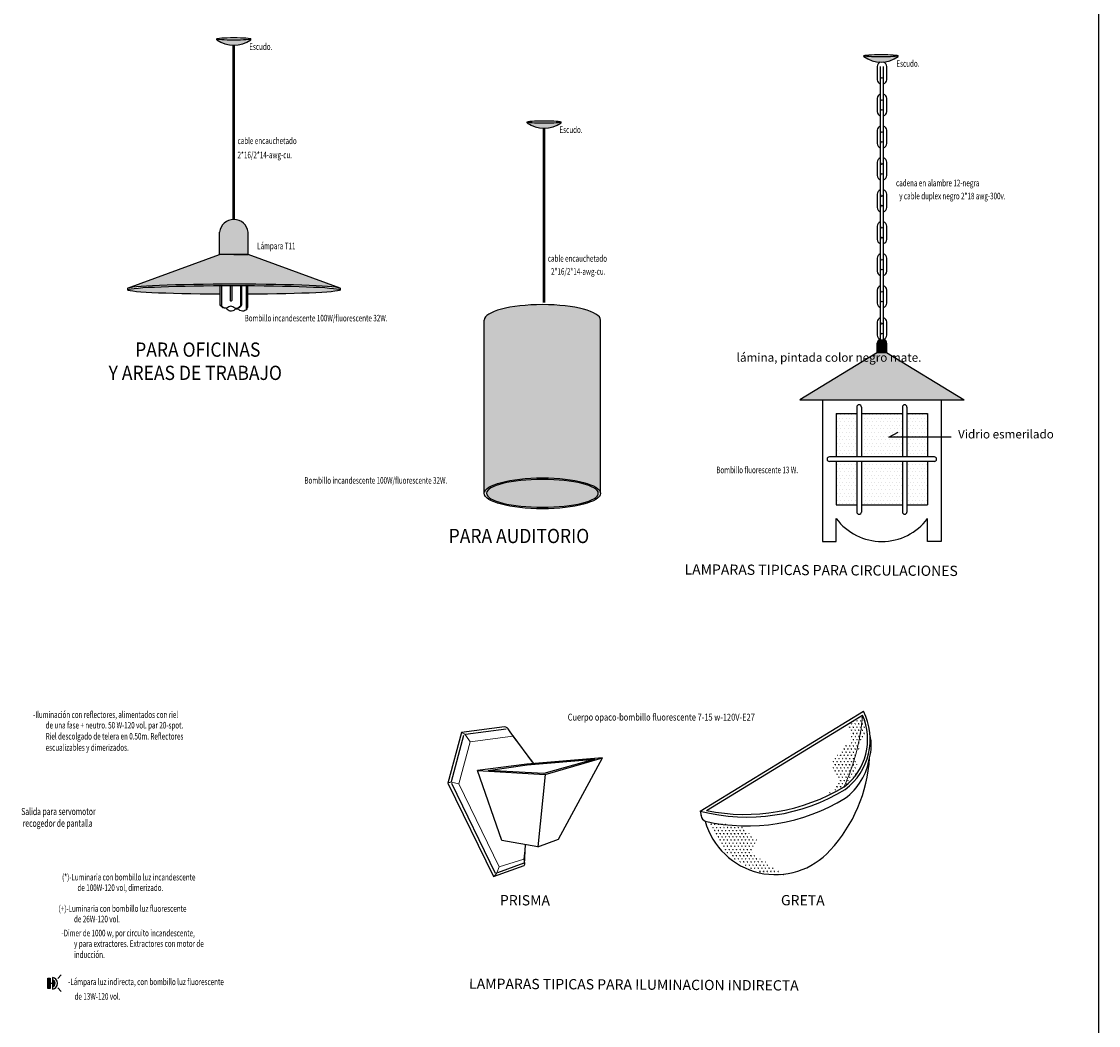
# Model space of a CAD drawing. Units: millimetres. Extents: x 442 to 1746, y -4584 to 325.
# Drawn here: x 718 to 737, y -29 to -11 of the extents above; entities that cross this region are included whole.
import ezdxf

# ---------------------------------------------------------------- set-up
doc = ezdxf.new("R2010")
doc.units = ezdxf.units.MM
doc.header["$LTSCALE"] = 0.1
doc.header["$MEASUREMENT"] = 0
for name, color, linetype, lineweight in [('0.15', 1, 'Continuous', 15), ('artefactos', 2, 'Continuous', 30), ('NOMBRES015', 140, 'Continuous', 30)]:
    doc.layers.add(name, color=color, linetype=linetype, lineweight=lineweight)
for name, color, linetype in [('015', 1, 'Continuous'), ('02', 2, 'Continuous'), ('04', 4, 'Continuous'), ('CONVENCIONES', 2, 'Continuous'), ('farol', 4, 'Continuous'), ('MARCO', 7, 'Continuous'), ('TEXTO', 2, 'Continuous'), ('TEXTO02', 2, 'Continuous'), ('TEXTO1', 2, 'Continuous')]:
    doc.layers.add(name, color=color, linetype=linetype)
doc.styles.add('COTAS', font='romans.shx', dxfattribs={"width": 0.7})
doc.styles.add('ROMANC', font='romanc')
doc.styles.add('ROMANS', font='romans.shx')
pattern_1 = [(0, (-1, -1), (0.03175, 0.0549925), [0.0079375, -0.05556250000000001]), (90, (-0.99603125, -1), (-0.03174999999999999, 0.0549925), [0.00396875, -0.1060165]), (90, (-0.99503905, -1), (-0.03174999999999999, 0.0549925), [0.003175, -0.10681025]), (90, (-0.99702345, -1), (-0.03174999999999999, 0.0549925), [0.003175, -0.10681025]), (59.99999999999999, (-0.994046875, -1), (-0.03174990201761574, 0.05499255657015593), [0.00254, -0.06096]), (120, (-0.998015625, -1), (-0.06349990201761574, 5.657015593740767e-08), [0.00254, -0.06095999999999999])]

# ---------------------------------------------------------------- blocks, each defined once
blk = doc.blocks.new('aplique fluorescente indirecto')
at = {"layer": 'CONVENCIONES', "ltscale": 0.02}
blk.add_hatch(color=2, dxfattribs=at).paths.add_polyline_path([(674.6158212028448, -20.05922410103441), (674.6158212028448, -20.10030804466183), (674.4329999962259, -20.10030804466185), (674.4329999962259, -20.05922410103443)])
h = blk.add_hatch(color=2, dxfattribs=at)
edge = h.paths.add_edge_path()
edge.add_ellipse((674.5244861816566, -20.14080804466155), major_axis=(-0.05310294450607672, 1.054728089215588e-12), ratio=0.8571428571419127, start_angle=-360, end_angle=-180)
edge.add_line((674.5775891261628, -20.14080804466172), (674.4713832371507, -20.14080804466195))
at = {"layer": 'CONVENCIONES', "color": 2, "ltscale": 0.02}
for p, q in [((674.4242044388131, -20.14080804466206), (674.6246167602575, -20.14080804466162)), ((674.5244105995354, -20.10030804466184), (674.5244105995354, -20.18130804466183)), ((674.4431625777962, -20.23324501583116), (674.3766453948504, -20.29025974407048)), ((674.6032106118258, -20.23324501583113), (674.6697277947717, -20.29025974407043))]:
    blk.add_line(p, q, dxfattribs=at)
at = {"layer": 'CONVENCIONES', "color": 2}
for p, q in [((674.4329999962259, -20.05922410103443), (674.4329999962259, -20.10030804466185)), ((674.6158212028448, -20.05922410103441), (674.4329999962259, -20.05922410103443)), ((674.4329999962259, -20.10030804466185), (674.6158212028448, -20.10030804466183)), ((674.6158212028448, -20.10030804466183), (674.6158212028448, -20.05922410103441))]:
    blk.add_line(p, q, dxfattribs=at)
at = {"layer": 'CONVENCIONES', "color": 2, "ltscale": 0.02, "extrusion": (0, 0, -1)}
for centre, major_axis, ratio, start_param, end_param in [((674.5244687396287, -20.14080804466162), (0.1002643008155246, 4.352729274372074e-13), 0.8571428571432014, 6.283185307179586, 9.42477796076938), ((674.5244861816566, -20.14080804466155), (-0.05310294450607672, 1.054728089215588e-12), 0.8571428571419127, 9.42477796076938, 12.56637061435917)]:
    blk.add_ellipse(centre, major_axis=major_axis, ratio=ratio, start_param=start_param, end_param=end_param, dxfattribs=at)
blk = doc.blocks.new('lamparas indirectas')
at = {"layer": '015'}
h = blk.add_hatch(dxfattribs=at)
h.set_pattern_fill('SWAMP', color=256, scale=0.0025, style=0)
h.set_pattern_definition(pattern_1)
edge = h.paths.add_edge_path()
edge.add_spline(control_points=[(211.6599364144418, 184.8861539894395), (211.6603604353337, 184.8878931548359), (211.6608082618081, 184.8896230426719), (211.6612807198762, 184.8913428363493)], knot_values=[0.4915251705075737, 0.4915251705075737, 0.4915251705075737, 0.4915251705075737, 0.4968945141298872, 0.4968945141752871, 0.4968945141752871, 0.4968945141752871], degree=3, periodic=0)
edge.add_spline(control_points=[(211.8297989505699, 185.3470359396888), (211.820942808345, 185.2469787878017), (211.8060208204476, 185.0783893984712), (211.6788620813815, 184.9553407154784), (211.6612807198802, 184.8913428363638)], knot_values=[0, 0, 0, 0, 0.2917182916264068, 0.4915251705075737, 0.4915251705075737, 0.4915251705075737, 0.4915251705529736], degree=3, periodic=0)
edge.add_arc((208.1775299397538, 185.7911303723754), 3.598074083171198, 345.5180634783138, 355.9363951051932)
edge.add_line((211.7665584571346, 185.5361570219732), (211.4860211130446, 185.3644106040761))
edge.add_spline(control_points=[(211.4860211130446, 185.364410604076), (211.526192088684, 185.2834416506751), (211.6044940770796, 185.1256155100679), (211.396816083932, 184.9150270607927), (211.1756031911368, 184.6890677815829), (211.4352049784904, 184.3738317173247), (211.2143417309929, 184.2009931713335), (211.0571429591402, 184.0779758406254)], knot_values=[0, 0, 0, 0, 0.2431849639552545, 0.4740205066593368, 0.8204752441500276, 1.012169107231633, 1.485494922656722, 1.485494922656722, 1.485494922656722, 1.485494922656722], degree=3, periodic=0)
edge.add_arc((209.7034993836835, 187.1712780291066), 3.376517341675715, 293.6344126410472, 300.972289633827)
edge.add_arc((208.1775299397538, 185.7911303723752), 3.598074083171198, 335.0997318501005, 345.4327084249139)
h = blk.add_hatch(dxfattribs=at)
h.set_pattern_fill('SWAMP', color=256, scale=0.0025, style=0)
h.set_pattern_definition(pattern_1)
edge = h.paths.add_edge_path()
edge.add_spline(control_points=[(211.6612807198683, 184.501387507651), (211.6268480882439, 184.4968948672741), (211.6812838256748, 184.6405196295456), (211.6597904264878, 184.735614222531), (211.6485502331992, 184.8394523933837), (211.6599364144418, 184.8861539894395)], knot_values=[0.4968945141752871, 0.4968945141752871, 0.4968945141752871, 0.4968945141752871, 0.6010679726147631, 0.7372981704723346, 0.8814804992221762, 0.8814804992221762, 0.8814804992221762, 0.8814804992221762], degree=3, periodic=0)
edge.add_arc((208.1775299397537, 185.791130372375), 3.598074083171199, 335.0997318501045, 345.4327082606843, ccw=False)
edge.add_arc((209.703499383692, 187.1712780291117), 3.376517341675715, 300.9722896336604, 301.0889157720417)
edge.add_arc((210.8090356821733, 185.1108354043118), 1.04773486294008, 307.5115478151821, 324.4311085485612)
edge = h.paths.add_edge_path()
edge.add_spline(control_points=[(211.6612807198802, 184.8913428363638), (211.6788620813815, 184.9553407154784), (211.8060208204476, 185.0783893984712), (211.820942808345, 185.2469787878017), (211.8297989505699, 185.3470359396888)], knot_values=[0, 4.539996156793791e-11, 4.539996156793791e-11, 4.539996156793791e-11, 0.1998068789265668, 0.4915251705529736, 0.4915251705529736, 0.4915251705529736, 0.4915251705529736], degree=3, periodic=0)
edge.add_arc((210.8090356821733, 185.1108354043117), 1.047734862940079, 13.02870750157242, 23.95029277097781)
edge.add_arc((208.1775299397538, 185.7911303723752), 3.598074083171199, 345.51806347831746, 355.9363951052, ccw=False)
h = blk.add_hatch(dxfattribs=at)
h.set_pattern_fill('SWAMP', color=256, scale=0.0025, style=0)
h.set_pattern_definition([(0, (-0.9214548491594883, -1), (0.03175, 0.0549925), [0.0079375, -0.05556250000000001]), (90, (-0.9174860991594883, -1), (-0.03174999999999999, 0.0549925), [0.00396875, -0.1060165]), (90, (-0.9164938991594883, -1), (-0.03174999999999999, 0.0549925), [0.003175, -0.10681025]), (90, (-0.9184782991594883, -1), (-0.03174999999999999, 0.0549925), [0.003175, -0.10681025]), (59.99999999999999, (-0.9155017241594883, -1), (-0.03174990201761574, 0.05499255657015593), [0.00254, -0.06096]), (120, (-0.9194704741594882, -1), (-0.06349990201761574, 5.657015594184855e-08), [0.002539999999999999, -0.06095999999999999])])
edge = h.paths.add_edge_path()
edge.add_spline(control_points=[(210.4366848685594, 182.7444172214486), (210.3566995225887, 182.7705962986647), (210.218225236199, 182.8159187135626), (210.0742051821229, 182.9938502081608), (209.7476157844054, 183.0902015033495), (210.0088862075698, 183.3526476727104), (209.7342165349623, 183.4607613410793), (209.6585616259032, 183.5688611640172), (209.6379726870979, 183.5982797525398)], knot_values=[0, 0, 0, 0, 0.2422431044311988, 0.4193823332485498, 0.7234524650289611, 0.8892797601440459, 1.186816944281345, 1.298064868330536, 1.298064868330536, 1.298064868330536, 1.298064868330536], degree=3, periodic=0)
edge.add_arc((209.8206836459513, 186.8821449781419), 3.288944224884833, 257.0966144402356, 266.81540391913325, ccw=False)
edge.add_arc((210.3214681925075, 184.0219164301192), 1.282684337861257, 195.6335805767603, 275.1535196124218)
at = {"layer": '0.15', "elevation": -1}
blk.add_lwpolyline([(206.0036109659952, 184.6847497708976), (205.6366716702548, 185.1669051588494), (204.8895507520504, 185.0670994737543), (204.6892203404352, 184.3302773286831), (205.3955732555094, 182.8780101544812), (205.8283561046778, 183.0110858496231), (205.8550993637978, 183.2664809216342)], dxfattribs=at)
for points in [[(204.8895507520504, 185.0670994737543), (204.8137369782362, 185.1761392486172, 0.1794371887404137), (204.7371205377974, 185.229476762386, 6.779941548914514)], [(204.6892203404352, 184.3302773286831), (204.5616180689643, 184.357396867575, 0.1529640345114301), (204.4967240438592, 184.3452901883007, 5.235060105184766)], [(205.3955732555094, 182.8780101544812), (205.3540183516989, 182.7731346708067, -0.1632646500179425), (205.2952564907115, 182.7035011684635, -6.125024614264947)]]:
    blk.add_lwpolyline(points, format="xyb", dxfattribs=at)
at = {"layer": '0.15'}
blk.add_arc((208.1775299397538, 185.7911303723752, -1), 3.598074083171204, 335.0997318500997, 355.9363951051955, dxfattribs=at)
at = {"layer": '02', "elevation": -1}
blk.add_lwpolyline([(209.0321960735779, 183.8621661808186), (211.7665584571347, 185.5361570219732, -2.397871287596459)], format="xyb", dxfattribs=at)
for points in [[(204.8076043954008, 185.2033594695496), (205.5165182329072, 185.2980611831568)], [(204.771847587615, 185.1784006292851), (204.5549622567225, 184.3685943744853)], [(204.5588292713816, 184.3452901883006), (205.3268924398012, 182.7661462456552)], [(205.3738012451119, 182.7759519497973), (205.8328453460334, 182.9453134558557)]]:
    blk.add_lwpolyline(points, dxfattribs=at)
blk.add_lwpolyline([(205.2031740541161, 184.5658355508026), (205.8892044091888, 184.6634298379722), (207.0732234367366, 184.7624341897847), (206.1804633867517, 184.5139330100536), (205.2031740541161, 184.5658355508026)], close=True, dxfattribs=at)
at = {"layer": '02'}
for centre, radius, start, end in [((210.8090356821733, 185.1108354043118, -1), 1.047734862940075, 307.5115478151808, 23.9502927709603), ((209.7034993836833, 187.1712780291064, -1), 3.376517341675732, 258.5323104145683, 301.0889192408652)]:
    blk.add_arc(centre, radius, start, end, dxfattribs=at)
at = {"layer": '04', "elevation": -1}
for points in [[(208.922442648727, 183.8523572242361), (211.782567241418, 185.6033403424642, -2.397871287596459)], [(205.6436383996077, 185.1678358237244), (205.5678246257935, 185.2768755985873, 0.1794371887404137), (205.4912081853547, 185.3302131123561, 6.779941548914514)], [(208.922442648727, 183.8523572242361), (208.9367891720671, 183.7677268332542, 0.2507980354770978), (209.0076918805999, 183.6762531701051, 1.22288837706809)], [(205.8283561046778, 183.0110858496231), (205.8387662850494, 182.9407786754601, -0.116778796096602), (205.8328453460334, 182.9018412800013, 5.630023580766424)]]:
    blk.add_lwpolyline(points, format="xyb", dxfattribs=at)
for points in [[(205.4912081853547, 185.3302131123561), (204.7371205377974, 185.229476762386), (204.4967240438592, 184.3452901883007), (205.2952564907115, 182.7035011684635), (205.8328453460334, 182.9018412800013)], [(205.9880237362971, 184.7052312697979), (205.6415999567417, 185.1705740150824)], [(205.0156958394723, 184.5624459529402), (206.2015902336981, 184.4933091292335), (207.2069756766649, 184.7855898770686), (205.8816217087306, 184.6745272593471), (205.0156958394723, 184.5624459529402)], [(206.2015902336981, 184.4933091292335), (206.0747100747039, 183.2272763637138), (206.4387520441207, 183.3620398572131), (207.2069756766649, 184.7855898770686)], [(206.0747100747039, 183.2272763637138), (205.4421808428162, 183.3401944850822), (205.0156958394723, 184.5624459529402)], [(206.003132467421, 184.6801801641317), (206.0036109659952, 184.6847497708976)], [(205.8379733791383, 182.9209695101624), (205.8550993637978, 183.2664809216342)]]:
    blk.add_lwpolyline(points, dxfattribs=at)
at = {"layer": '04'}
for centre, radius, start, end in [((210.8191022769532, 185.1068735849886, -1), 1.083856069332783, 306.2798088413571, 27.26173462469426), ((211.1271887441875, 185.0041836197785, -1), 0.7936755168354712, 344.0224864901286, 13.10182533936092), ((209.3165242377494, 184.927586253924, -1), 2.577587381240532, 316.9264912489323, 356.8448590958819), ((210.8191022769532, 184.9514999875929, -1), 1.083856069332783, 306.2798088413571, 351.2016624036848), ((209.7421384951107, 187.0375185755376, -1), 3.288944224884845, 255.5681866785166, 301.4968199947546), ((209.7421384951107, 186.8821449781419, -1), 3.288944224884845, 257.0966144402366, 301.4968199947546), ((210.1773082423638, 184.0215505300539, -1), 1.266220372931616, 187.6788716481527, 191.9801794523399), ((210.242923041667, 184.0219164301192, -1), 1.282684337861252, 195.6335805767619, 318.2175601786668)]:
    blk.add_arc(centre, radius, start, end, dxfattribs=at)
at = {"layer": 'TEXTO1', "color": 6, "style": 'ROMANC'}
for s, p in [('PRISMA', (205.4080355312357, 182.2018658637259, -1)), ('GRETA', (210.3366864530464, 182.2018658637259, -1))]:
    blk.add_text(s, height=0.18, rotation=359.6791107113817, dxfattribs=at).set_placement(p)

msp = doc.modelspace()

# ---------------------------------------------------------------- hatches: boundary and pattern name
at = {"layer": 'farol'}
h = msp.add_hatch(color=256, dxfattribs=at)
h.set_gradient(color1=(0, 0, 255), one_color=1, tint=1, name='SPHERICAL')
edge = h.paths.add_edge_path()
edge.add_ellipse((722.1667169785774, -11.53603970456425), major_axis=(-0.3000000000000114, 0), ratio=0.07392222122177547, start_angle=0, end_angle=180, ccw=False)
edge.add_line((721.8667169785774, -11.53603970456415), (721.8667169785774, -11.55113439399251))
edge.add_arc((722.1667169785774, -11.12844228766515), 0.5183325349149873, 234.6352883807072, 305.3647116193242)
edge.add_line((722.4667169785774, -11.55113439399234), (722.4667169785773, -11.53603970456425))
h = msp.add_hatch(color=256, dxfattribs=at)
h.set_gradient(color1=(0, 0, 255), one_color=1, tint=1, name='SPHERICAL')
edge = h.paths.add_edge_path()
edge.add_ellipse((733.5160705509463, -11.83143831268945), major_axis=(-0.3000000000000114, 0), ratio=0.07392222122177547, start_angle=0, end_angle=180, ccw=False)
edge.add_line((733.2160705509464, -11.83143831268934), (733.2160705509464, -11.84653300211771))
edge.add_arc((733.5160705509463, -11.42384089579035), 0.5183325349149873, 234.6352883807072, 305.3647116193242)
edge.add_line((733.8160705509464, -11.84653300211754), (733.8160705509463, -11.83143831268944))
h = msp.add_hatch(color=256, dxfattribs=at)
h.set_gradient(color1=(0, 0, 255), one_color=1, tint=1, name='SPHERICAL')
edge = h.paths.add_edge_path()
edge.add_ellipse((727.6077386536911, -12.99310860685046), major_axis=(-0.3000000000000114, 0), ratio=0.07392222122177547, start_angle=0, end_angle=180, ccw=False)
edge.add_line((727.3077386536911, -12.99310860685036), (727.3077386536911, -13.00820329627872))
edge.add_arc((727.6077386536911, -12.58551118995136), 0.5183325349149873, 234.6352883807072, 305.3647116193242)
edge.add_line((727.9077386536911, -13.00820329627855), (727.907738653691, -12.99310860685046))
h = msp.add_hatch(color=256, dxfattribs=at)
h.set_gradient(color1=(0, 0, 255), one_color=1, tint=1, name='CYLINDER')
h.paths.add_polyline_path([(721.9167169785776, -14.92558012329887), (721.9167169785776, -15.31723554752416), (722.4167169785774, -15.31723554752416), (722.4167169785775, -14.92558012330056, 0.8916658189128209)])
h = msp.add_hatch(color=256, dxfattribs=at)
h.set_gradient(color1=(0, 0, 255), one_color=1, tint=1, name='SPHERICAL')
edge = h.paths.add_edge_path()
edge.add_ellipse((722.1667169785776, -15.90889596817045), major_axis=(-1.862576161940012, 0), ratio=0.04147337270346943, start_angle=192.0838672107209, end_angle=347.91613278934767, ccw=False)
edge.add_line((723.9880225883534, -15.89272476490187), (722.4167169785776, -15.31723554752416))
edge.add_line((722.4167169785776, -15.31723554752416), (721.9167169785776, -15.31723554752416))
edge.add_line((721.9167169785776, -15.31723554752416), (720.3454113688013, -15.89272476490193))
h = msp.add_hatch(dxfattribs=at)
h.set_pattern_fill('DOTS', color=256, scale=0.01, style=0)
h.set_pattern_definition([(0, (286.3567923488695, -70.2693170622278), (0.0079375, 0.015875), [0, -0.015875])])
edge = h.paths.add_edge_path()
edge.add_line((721.9295477567648, -16.01424919551617), (721.9295217445829, -15.86101230519772))
edge.add_ellipse((722.1667169785776, -15.93763068110463), major_axis=(-1.862576161940012, 0), ratio=0.04147337270346943, start_angle=-82.68363345158781, end_angle=-0.03164479947825481)
edge.add_line((720.3041411007192, -15.93758801695553), (720.3041408166376, -15.93763068109615))
edge.add_ellipse((722.1667169785776, -15.93763068110463), major_axis=(-1.862576161940012, 0), ratio=0.04147337270346943, start_angle=-6.326912038991938e-09, end_angle=82.68444019501777)
edge = h.paths.add_edge_path()
edge.add_ellipse((722.1667169785776, -15.93763068110463), major_axis=(-1.862576161940012, 0), ratio=0.04147337270346943, start_angle=-262.6840381258397, end_angle=-97.31596187415845)
edge.add_line((722.403899164489, -15.86101223571988), (722.4038991644887, -16.01424912648937))
h = msp.add_hatch(color=256, dxfattribs=at)
h.set_gradient(color1=(0, 0, 255), one_color=1, tint=1, name='CYLINDER')
edge = h.paths.add_edge_path()
edge.add_ellipse((727.5783651345159, -16.46675611741699), major_axis=(-1.019229175072667, 0), ratio=0.2657378226680925, start_angle=180, end_angle=360)
edge.add_line((726.5591359594432, -16.46675611741724), (726.5591359594432, -19.47196781107459))
edge.add_ellipse((727.5783651345159, -19.50364343823282), major_axis=(-1.019229175072667, 0), ratio=0.2657378226680925, start_angle=180, end_angle=360, ccw=False)
edge.add_line((728.5975943095885, -19.47196781107451), (728.5975943095885, -16.46675611741648))
h = msp.add_hatch(color=256, dxfattribs=at)
h.set_gradient(color1=(0, 0, 255), one_color=1, tint=1)
h.paths.add_polyline_path([(733.4510577411525, -16.86812687650852), (733.4510577411523, -17.03532345877539), (733.6110577411532, -17.03532345877539), (733.6110577411532, -16.86812687650854, 0.1999939260434988), (733.5873904291223, -16.81132345877523), (733.4747250531834, -16.81132345877523, 0.1999939260437039)])
h = msp.add_hatch(color=256, dxfattribs=at)
h.set_gradient(color1=(0, 0, 255), one_color=1, tint=1, name='HEMISPHERICAL')
h.paths.add_polyline_path([(734.9714293038957, -17.86192105691754), (733.6093891845379, -17.03532345877539), (733.4527262977646, -17.03532345877539), (732.09068617841, -17.86192105691754)])
h = msp.add_hatch(dxfattribs=at)
h.set_pattern_fill('DOTS', color=256, style=0)
h.set_pattern_definition([(0, (0, 0), (0.03125, 0.0625), [0, -0.0625])])
h.paths.add_polyline_path([(732.7310577411513, -18.86485328730009), (733.0910577411519, -18.86485328729992), (733.0910577411519, -18.10192105691823), (732.7310577411513, -18.10192105691823)])
h.paths.add_polyline_path([(733.8910577411547, -18.86485328729952), (733.8910577411524, -18.10192105691732), (733.1710577411536, -18.10192105691823), (733.1710577411538, -18.86485328729988)])
h.paths.add_polyline_path([(733.9710577411537, -18.86485328729948), (734.3310577411542, -18.8648532872993), (734.3310577411543, -18.10192105691732), (733.9710577411537, -18.10192105691732)])
h.paths.add_polyline_path([(733.9710577411536, -19.70778551768109), (734.3310577411513, -19.70778551768109), (734.3310577411542, -18.94485328729923), (733.9710577411536, -18.94485328729941)])
h.paths.add_polyline_path([(733.8910577411548, -18.94485328729944), (733.1710577411536, -18.9448532872998), (733.1710577411535, -19.70778551768109), (733.8910577411548, -19.70778551768109)])
h.paths.add_polyline_path([(732.7310577411513, -19.70778551768018), (733.0910577411556, -19.70778551768109), (733.0910577411519, -18.94485328729984), (732.7310577411514, -18.94485328730002)])
h = msp.add_hatch(color=256, dxfattribs=at)
h.set_gradient(color1=(0, 0, 255), one_color=1, tint=1, name='HEMISPHERICAL')
edge = h.paths.add_edge_path()
edge.add_ellipse((727.5783651345159, -19.50364343823282), major_axis=(0.9796514652556993, 0), ratio=0.2488262165173419, start_angle=0, end_angle=360, ccw=False)

# ---------------------------------------------------------------- linework, layer by layer
at = {"layer": '015', "ltscale": 0.45}
msp.add_lwpolyline([(734.7461363549046, -18.5207496278901), (733.6504558386259, -18.5207496278901), (733.8166989986021, -18.43013563040694)], dxfattribs=at)
at = {"layer": 'farol'}
for p, q in [((721.9503833045924, -15.86090617796213), (721.9503833045923, -16.22040909542762)), ((722.1015334947974, -15.86043068452667), (722.1012111134172, -16.12345974973278)), ((722.1307658867513, -15.86039775671776), (722.1308594844783, -16.12345974973278)), ((722.2816872933032, -15.86053066856279), (722.2816872933031, -16.22032164771111)), ((722.3847942762372, -15.86091466883235), (722.3847942762372, -16.26944583867817)), ((722.2816872933031, -16.23161666885597), (722.2816872933031, -16.23170411657282)), ((733.4510577411525, -17.03532345877539), (733.4510577411525, -16.86812687650854)), ((733.4747250531834, -16.81132345877523), (733.5873904291223, -16.81132345877523)), ((733.6110577411532, -16.86812687650854), (733.6110577411531, -17.03532345877539)), ((733.4527262977648, -17.03532345877539), (732.09068617841, -17.86192105691754)), ((733.4510577411525, -17.03532345877539), (733.6110577411531, -17.03532345877539)), ((733.6093891845379, -17.03532345877539), (734.9714293038955, -17.86192105691754)), ((732.09068617841, -17.86192105691754), (734.9714293038955, -17.86192105691754)), ((732.4910577411505, -17.86192105691754), (732.4910577411505, -20.3477855176796)), ((734.5710577411522, -17.86192105691754), (734.5710577411522, -20.3477855176796)), ((732.7310577411513, -18.10192105691732), (732.7310577411513, -18.86485328730015)), ((732.7310577411513, -18.10192105691823), (733.0910577411519, -18.10192105691823)), ((733.0910577411519, -17.99168854736655), (733.0910577411519, -18.86485328730015)), ((733.1710577411536, -17.99168854736655), (733.1710577411536, -18.86485328730015)), ((733.1710577411536, -18.10192105691823), (733.8910577411548, -18.10192105691732)), ((733.8910577411519, -17.99168854736564), (733.8910577411548, -18.86485328729924)), ((733.9710577411537, -17.99168854736564), (733.9710577411537, -18.86485328729924)), ((733.9710577411537, -18.10192105691732), (734.3310577411543, -18.10192105691732)), ((734.3310577411543, -18.10192105691732), (734.3310577411543, -18.86485328729924)), ((734.4510577411525, -18.86485328729924), (732.6110577411531, -18.86485328730015)), ((734.4510577411525, -18.94485328729917), (732.6110577411531, -18.94485328730008)), ((732.7310577411513, -18.94485328730008), (732.7310577411513, -19.70778551768018)), ((733.0910577411519, -18.94485328729917), (733.0910577411563, -19.83168854736761)), ((733.1710577411536, -18.94485328729917), (733.1710577411536, -19.83168854736761)), ((733.8910577411548, -18.94485328729917), (733.8910577411548, -19.8316885473667)), ((733.9710577411537, -18.94485328729917), (733.9710577411537, -19.8316885473667)), ((734.3310577411543, -18.94485328729917), (734.3310577411513, -19.70778551768018)), ((732.7310577411513, -19.70778551768018), (733.0910577411563, -19.70778551768109)), ((733.1710577411536, -19.70778551768109), (733.8910577411548, -19.70778551768109)), ((733.9710577411537, -19.70778551768109), (734.3310577411513, -19.70778551768109)), ((732.7310577411513, -20.3477855176796), (732.7310577411513, -19.94778551767996)), ((734.3310577411513, -20.3477855176796), (734.3310577411513, -19.94778551767996)), ((732.4910577411505, -20.3477855176796), (732.7310577411513, -20.3477855176796)), ((734.5710577411522, -20.3477855176796), (734.3310577411513, -20.3477855176796))]:
    msp.add_line(p, q, dxfattribs=at)
for points in [[(721.8667169785774, -11.55113439399251), (721.8667169785774, -11.53603970456425)], [(722.1567169785774, -14.70266366857185), (722.1567169785774, -11.64719295452642)], [(722.1614612869873, -14.70266366857185), (722.1614612869873, -11.64719295452642)], [(722.1667169785774, -14.70266366857185), (722.1667169785774, -11.64719295452642)], [(722.1767169785774, -14.70266366857185), (722.1767169785774, -11.64719295452642)], [(722.4667169785774, -11.55113439399236), (722.4667169785774, -11.53603970456425)], [(733.2160705509464, -11.84653300211771), (733.2160705509464, -11.83143831268945)], [(733.8160705509464, -11.84653300211755), (733.8160705509464, -11.83143831268945)], [(733.5030577411583, -12.02110444358733), (733.5030577411583, -12.24954247398247)], [(733.5590577411575, -12.24954247398247), (733.5590577411575, -12.02110444359497)], [(733.5030577411563, -12.58110444358618), (733.5030577411563, -12.80954247398132)], [(733.5590577411575, -12.80954247398132), (733.5590577411575, -12.58110444359382)], [(727.3077386536911, -13.00820329627872), (727.3077386536911, -12.99310860685046)], [(727.9077386536911, -13.00820329627857), (727.9077386536911, -12.99310860685046)], [(727.5977386536911, -16.15973257085806), (727.5977386536911, -13.10426185681263)], [(727.602482962101, -16.15973257085806), (727.602482962101, -13.10426185681263)], [(727.6077386536911, -16.15973257085806), (727.6077386536911, -13.10426185681263)], [(727.617738653691, -16.15973257085806), (727.617738653691, -13.10426185681263)], [(733.5030577411563, -13.14110444358504), (733.5030577411563, -13.36954247398018)], [(733.5590577411575, -13.36954247398018), (733.5590577411575, -13.14110444359268)], [(733.5030577411563, -13.70110444358389), (733.5030577411563, -13.92954247397903)], [(733.5590577411555, -13.92954247397903), (733.5590577411555, -13.70110444359153)], [(733.5030577411563, -14.26110444358275), (733.5030577411563, -14.48954247397788)], [(733.5590577411555, -14.48954247397788), (733.5590577411555, -14.26110444359039)], [(733.5030577411543, -14.8211044435816), (733.5030577411543, -15.04954247397674)], [(733.5590577411555, -15.04954247397674), (733.5590577411555, -14.82110444358924)], [(721.9167169785776, -15.31723554752416), (721.9167169785776, -14.92558012329887)], [(722.4167169785775, -15.31723554752416), (722.4167169785775, -14.92558012330056)], [(720.3043396642288, -15.90776723848169), (721.9167169785776, -15.31723554752416)], [(722.4167169785776, -15.31723554752416), (721.9167169785776, -15.31723554752416)], [(722.1667169785776, -15.31723554752416), (722.4167169785775, -15.31723554752416)], [(724.0290942929262, -15.90776723848169), (722.4167169785776, -15.31723554752416)], [(733.5030577411543, -15.38110444358045), (733.5030577411543, -15.60954247397559)], [(733.5590577411555, -15.60954247397559), (733.5590577411555, -15.38110444358809)], [(720.3043396642288, -15.90776723848169), (720.3041408166375, -15.93763068110463)], [(724.0292931403549, -15.90889698908785), (724.0292931405176, -15.93763068110463)], [(733.5030577411543, -15.94110444357931), (733.5030577411543, -16.16954247397445)], [(733.5590577411524, -16.16954247397445), (733.5590577411524, -15.94110444358695)], [(726.5591359594432, -19.50364343823282), (726.5591359594432, -16.46675611741701)], [(728.5975943095885, -19.50364343823282), (728.5975943095885, -16.46675611741699)], [(733.5030577411543, -16.50110444357816), (733.5030577411543, -16.7295424739733)], [(733.5590577411524, -16.7295424739733), (733.5590577411524, -16.5011044435858)]]:
    msp.add_lwpolyline(points, dxfattribs=at)
for points in [[(733.5030577411583, -11.94412171359865, 0.3048768170551108), (733.4470577411571, -12.01941237839311), (733.4470577411571, -12.25123453917669, 0.3048768170556294), (733.5030577411563, -12.32652520397179, 0.3048768170556294)], [(733.5590577411575, -12.32652520397243, 0.3048768170576046), (733.6150577411588, -12.25123453917733), (733.6150577411588, -12.01941237839311, 0.3048768170545632), (733.5590577411575, -11.94412171359865)], [(733.5030577411563, -12.5041217135975, 0.3048768170551108), (733.4470577411571, -12.57941237839196), (733.4470577411571, -12.81123453917554, 0.3048768170556294), (733.5030577411563, -12.88652520397064, 0.3048768170556294)], [(733.5590577411575, -12.88652520397128, 0.3048768170576046), (733.6150577411566, -12.81123453917618), (733.6150577411566, -12.57941237839196, 0.3048768170545632), (733.5590577411575, -12.5041217135975)], [(733.5030577411563, -13.06412171359635, 0.3048768170551108), (733.4470577411571, -13.13941237839082), (733.4470577411571, -13.3712345391744, 0.3048768170556294), (733.5030577411563, -13.4465252039695, 0.3048768170556294)], [(733.5590577411555, -13.44652520397013, 0.3048768170576046), (733.6150577411566, -13.37123453917503), (733.6150577411566, -13.13941237839082, 0.3048768170545632), (733.5590577411575, -13.06412171359635)], [(733.5030577411563, -13.62412171359521, 0.3048768170551108), (733.447057741155, -13.69941237838967), (733.447057741155, -13.93123453917325, 0.3048768170556294), (733.5030577411563, -14.00652520396835, 0.3048768170556294)], [(733.5590577411555, -14.00652520396899, 0.3048768170576046), (733.6150577411566, -13.93123453917389), (733.6150577411566, -13.69941237838967, 0.3048768170545632), (733.5590577411575, -13.62412171359521)], [(733.5030577411563, -14.18412171359406, 0.3048768170551108), (733.447057741155, -14.25941237838853), (733.447057741155, -14.4912345391721, 0.3048768170556294), (733.5030577411543, -14.56652520396721, 0.3048768170556294)], [(733.5590577411555, -14.56652520396784, 0.3048768170576046), (733.6150577411566, -14.49123453917274), (733.6150577411566, -14.25941237838853, 0.3048768170545632), (733.5590577411555, -14.18412171359406)], [(733.5030577411543, -14.74412171359292, 0.3048768170551108), (733.447057741155, -14.81941237838738), (733.447057741155, -15.05123453917096, 0.3048768170556294), (733.5030577411543, -15.12652520396606, 0.3048768170556294)], [(733.5590577411555, -15.1265252039667, 0.3048768170576046), (733.6150577411537, -15.05123453917159), (733.6150577411537, -14.81941237838738, 0.3048768170545632), (733.5590577411555, -14.74412171359292)], [(733.5030577411543, -15.30412171359177, 0.3048768170551108), (733.447057741155, -15.37941237838623), (733.447057741155, -15.61123453916981, 0.3048768170556294), (733.5030577411543, -15.68652520396491, 0.3048768170556294)], [(733.5590577411524, -15.68652520396555, 0.3048768170576046), (733.6150577411537, -15.61123453917045), (733.6150577411537, -15.37941237838623, 0.3048768170545632), (733.5590577411555, -15.30412171359177)], [(722.3007921815547, -15.86058376031411), (722.3007921815547, -16.19710719125977, -0.5793979801233287), (722.1501494315503, -16.23357899324527, 0.2498229821769448), (722.0799488289144, -16.23357899324527, -0.5560305496132407), (721.9295787971719, -16.19710719125977), (721.9295217445829, -15.86101230519773)], [(722.4038991644888, -15.86101223571988), (722.4038991644888, -16.24623138222683, -0.5793979801233287), (722.2532564144844, -16.28270318421233, 0.2498229821769448), (722.1830558118486, -16.28270318421233, -0.5140474596513651), (722.0371284598533, -16.25725190770618)], [(733.5030577411543, -15.86412171359062, 0.3048768170551108), (733.447057741153, -15.93941237838509), (733.447057741153, -16.17123453916867, 0.3048768170556294), (733.5030577411543, -16.24652520396377, 0.3048768170556294)], [(733.5590577411524, -16.2465252039644, 0.3048768170576046), (733.6150577411537, -16.1712345391693), (733.6150577411537, -15.93941237838509, 0.3048768170545632), (733.5590577411555, -15.86412171359062)], [(722.0117467094385, -16.25961084450592, -0.1504533123027174), (721.9503833045923, -16.22040909542751)], [(722.2816872933031, -16.22032164771111, -0.1948857917435065), (722.2160842879897, -16.26148607002347, -0.2110849042588068)], [(733.5030577411543, -16.42412171358948, 0.3048768170551108), (733.447057741153, -16.49941237838394), (733.447057741153, -16.73123453916752, 0.3048768170571169), (733.5030577411543, -16.80652520396262, 0.3048768170571169)], [(733.5590577411524, -16.80652520396262, 0.3048768170551169), (733.6150577411537, -16.73123453916816), (733.6150577411537, -16.49941237838394, 0.3048768170545632), (733.5590577411524, -16.42412171358948)], [(733.5590577411524, -16.81132345877523), (733.5590577411524, -16.72732345877531, 0.9999999999999999), (733.5030577411543, -16.72732345877531), (733.5030577411543, -16.81132345877523)]]:
    msp.add_lwpolyline(points, format="xyb", dxfattribs=at)
for points in [[(733.5030577411563, -12.58332345878481, 0.9999999999999999), (733.5590577411575, -12.58332345878481), (733.5590577411575, -12.24732345878511, 0.9999999999999999), (733.5030577411563, -12.24732345878511)], [(733.5030577411563, -13.14332345878366, 0.9999999999999999), (733.5590577411575, -13.14332345878366), (733.5590577411575, -12.80732345878397, 0.9999999999999999), (733.5030577411563, -12.80732345878397)], [(733.5030577411563, -13.70332345878252, 0.9999999999999999), (733.5590577411575, -13.70332345878252), (733.5590577411555, -13.36732345878282, 0.9999999999999999), (733.5030577411563, -13.36732345878282)], [(733.5030577411563, -14.26332345878137, 0.9999999999999999), (733.5590577411555, -14.26332345878137), (733.5590577411555, -13.92732345878168, 0.9999999999999999), (733.5030577411563, -13.92732345878168)], [(733.5030577411543, -14.82332345878023, 0.9999999999999999), (733.5590577411555, -14.82332345878023), (733.5590577411555, -14.48732345878053, 0.9999999999999999), (733.5030577411543, -14.48732345878053)], [(733.5030577411543, -15.38332345877908, 0.9999999999999999), (733.5590577411555, -15.38332345877908), (733.5590577411555, -15.04732345877939, 0.9999999999999999), (733.5030577411543, -15.04732345877939)], [(733.5030577411543, -15.94332345877793, 0.9999999999999999), (733.5590577411555, -15.94332345877793), (733.5590577411524, -15.60732345877824, 0.9999999999999999), (733.5030577411543, -15.60732345877824)], [(733.5030577411543, -16.50332345877679, 0.9999999999999999), (733.5590577411524, -16.50332345877679), (733.5590577411524, -16.16732345877709, 0.9999999999999999), (733.5030577411543, -16.16732345877709)]]:
    msp.add_lwpolyline(points, format="xyb", close=True, dxfattribs=at)
for centre, radius, start, end in [((722.1667169785774, -11.12844228766514), 0.5183325349150035, 234.6352883807131, 305.3647116193109), ((733.5160705509463, -11.42384089579033), 0.5183325349150035, 234.6352883807131, 305.364711619311), ((727.6077386536911, -12.58551118995135), 0.5183325349150035, 234.6352883807131, 305.364711619311), ((722.1667169785774, -14.95430894510692), 0.2516452765350656, 6.55540602221352, 173.4445939777821), ((722.1160352989477, -16.11180143346167), 0.0188592898837178, 218.1828878401441, 321.8171121593092), ((733.5310577411531, -16.86812687650868), 0.08000000000053381, 134.7616086133278, 179.9999999998982), ((733.5310577411525, -16.86812687650865), 0.08000000000060936, 7.633331235454297e-11, 45.23839138659643), ((733.1310577411542, -17.99168854736655), 0.03999999999996362, 0, 180), ((733.9310577411528, -17.99168854736564), 0.03999999999996362, 0, 180), ((732.6110577411531, -18.90485328730011), 0.03999999999950887, 90, 270), ((734.4510577411525, -18.90485328729829), 0.03999999999996362, 270, 90), ((733.5310577411514, -19.34778551767778), 1.000000000001, 216.8698976459904, 323.1301023540941), ((733.1310577411542, -19.83168854736761), 0.03999999999950887, 180, 0), ((733.9310577411528, -19.8316885473667), 0.03999999999950887, 180, 0)]:
    msp.add_arc(centre, radius, start, end, dxfattribs=at)
for centre, major_axis, ratio in [((722.1667169785774, -11.53603970456425), (-0.3000000000000114, 0), 0.07392222122177547), ((733.5160705509463, -11.83143831268945), (-0.3000000000000114, 0), 0.07392222122177547), ((727.6077386536911, -12.99310860685046), (-0.3000000000000114, 0), 0.07392222122177547), ((727.5783651345159, -19.50364343823282), (-1.019229175072667, 0), 0.2657378226680925)]:
    msp.add_ellipse(centre, major_axis=major_axis, ratio=ratio, dxfattribs=at)
at = {"layer": 'farol', "extrusion": (0, 0, -1)}
for centre, start_param, end_param in [((722.1667169785776, -15.93763068110463), 4.840069585608184, 10.8678866649098), ((722.1667169785776, -15.90889596817045), 0.0146124153679148, 3.141605869808344)]:
    msp.add_ellipse(centre, major_axis=(-1.862576161940012, 0), ratio=0.04147337270346943, start_param=start_param, end_param=end_param, dxfattribs=at)
at = {"layer": 'farol'}
msp.add_ellipse((727.5783651345159, -16.46675611741699), major_axis=(-1.019229175072667, 0), ratio=0.2657378226680925, start_param=3.141592653589793, end_param=6.283185307179586, dxfattribs=at)
at = {"layer": 'farol', "extrusion": (0, 0, -1)}
msp.add_ellipse((727.5783651345159, -19.50364343823282), major_axis=(0.9796514652556993, 0), ratio=0.2488262165173419, dxfattribs=at)
at = {"layer": 'MARCO', "ltscale": 0.1}
msp.add_line((737.3288460046642, -0.664541115231799), (737.3288460046642, -53.1645411152318), dxfattribs=at)

# ---------------------------------------------------------------- block references
at = {"layer": '04'}
msp.add_blockref('lamparas indirectas', (521.4238750871918, -208.9278410650619, 1), dxfattribs=at)
at = {"layer": 'artefactos', "xscale": -1, "rotation": 89.91261530711772}
msp.add_blockref('aplique fluorescente indirecto', (699.874721067072, 646.4604197190235), dxfattribs=at)

# ---------------------------------------------------------------- texts
at = {"layer": 'NOMBRES015', "color": 6, "width": 0.9}
for s, p in [('PARA OFICINAS', (720.4366610327061, -17.10913412647005)), ('Y AREAS DE TRABAJO', (719.9708318251705, -17.51643046283789)), ('PARA AUDITORIO', (725.9340392433762, -20.37634640279159))]:
    msp.add_text(s, height=0.25, dxfattribs=at).set_placement(p)
at = {"layer": 'TEXTO', "style": 'COTAS', "width": 0.7}
for s, height, p in [('Escudo.', 0.1152, (722.4361880727043, -11.72982924687468)), ('Escudo.', 0.1152, (733.7855416450733, -12.02522785499988)), ('Escudo.', 0.1152, (727.877209747818, -13.18689814916089)), ('cable encauchetado', 0.1152, (722.2315445010829, -13.3803635499465)), ('2*16/2*14-awg-cu.', 0.1152, (722.2315445010829, -13.62867437222032)), ('cadena en alambre 12-negra', 0.1152, (733.778529410349, -14.12046566274012)), ('y cable duplex negro 2*18 awg-300v.', 0.1152, (733.8353844511403, -14.34861938465656)), ('Lámpara T11', 0.1152, (722.575729961998, -15.22381858301886)), ('cable encauchetado', 0.1152, (727.6725661761966, -15.44335792555486)), ('2*16/2*14-awg-cu.', 0.1152, (727.7294212169878, -15.6715116474713)), ('Bombillo incandescente 100W/fluorescente 32W.', 0.1152, (722.3554510613604, -16.48947445541804)), ('Bombillo fluorescente 13 W.', 0.1152, (730.6270799572412, -19.15114971547337)), ('Bombillo incandescente 100W/fluorescente 32W.', 0.1152, (723.4030422423821, -19.33453491190994)), ('  -Iluminación con reflectores, alimentados con riel', 0.1152, (718.5972451920387, -23.44192962332897)), ('de una fase + neutro. 50 W-120 vol. par 20-spot.', 0.1152, (718.8672019051797, -23.62657010363755)), ('Riel descolgado de telera en 0.50m. Reflectores', 0.1152, (718.8672019051797, -23.82045642581209)), ('escualizables y dimerizados.', 0.1152, (718.8672019051797, -24.01675416292363)), ('Salida para servomotor', 0.125, (718.4378128034522, -25.14432116049994)), ('recogedor de pantalla', 0.125, (718.4638840444277, -25.35000079530073)), ('(*)-Luminaria con bombillo luz incandescente', 0.1152, (719.1547388616514, -26.29063716661506)), ('de 100W-120 vol, dimerizado.', 0.1152, (719.4246955747924, -26.47527764692364)), ('(+)-Luminaria con bombillo luz fluorescente ', 0.1152, (719.094527435843, -26.84103951990954)), ('de 26W-120 vol.', 0.1152, (719.364484148984, -27.02568000021813)), ('  -Dimer de 1000 w, por circuito incandescente,', 0.1152, (719.094527435843, -27.27096198511077)), ('y para extractores. Extractores con motor de', 0.1152, (719.364484148984, -27.45560246541936)), ('inducción.', 0.1152, (719.364484148984, -27.6494887875939)), ('-Lámpara luz indirecta, con bombillo luz fluorescente ', 0.1152, (719.260688353371, -28.125479090601)), ('de 13W-120 vol.', 0.1152, (719.3733599874722, -28.3815610077545))]:
    msp.add_text(s, height=height, rotation=359.9999999999984, dxfattribs=at).set_placement(p)
at = {"layer": 'TEXTO02'}
for s, p in [('lámina, pintada color negro mate.', (730.9833682311623, -17.19655444428736)), ('Vidrio esmerilado', (734.8672025161432, -18.54127309943578))]:
    msp.add_text(s, height=0.15, dxfattribs=at).set_placement(p)
at = {"layer": 'TEXTO02', "style": 'ROMANS', "width": 0.8}
msp.add_text('Cuerpo opaco-bombillo fluorescente 7-15 w-120V-E27', height=0.12, dxfattribs=at).set_placement((728.0208690968393, -23.48795524598245))
at = {"layer": 'TEXTO1', "color": 6, "style": 'ROMANC'}
for s, p in [('LAMPARAS TIPICAS PARA CIRCULACIONES', (730.0696302013976, -20.92675689842281)), ('LAMPARAS TIPICAS PARA ILUMINACION INDIRECTA', (726.2912350091656, -28.18993888211617))]:
    msp.add_text(s, height=0.18, rotation=359.6791107113817, dxfattribs=at).set_placement(p)

doc.saveas('drawing.dxf')
